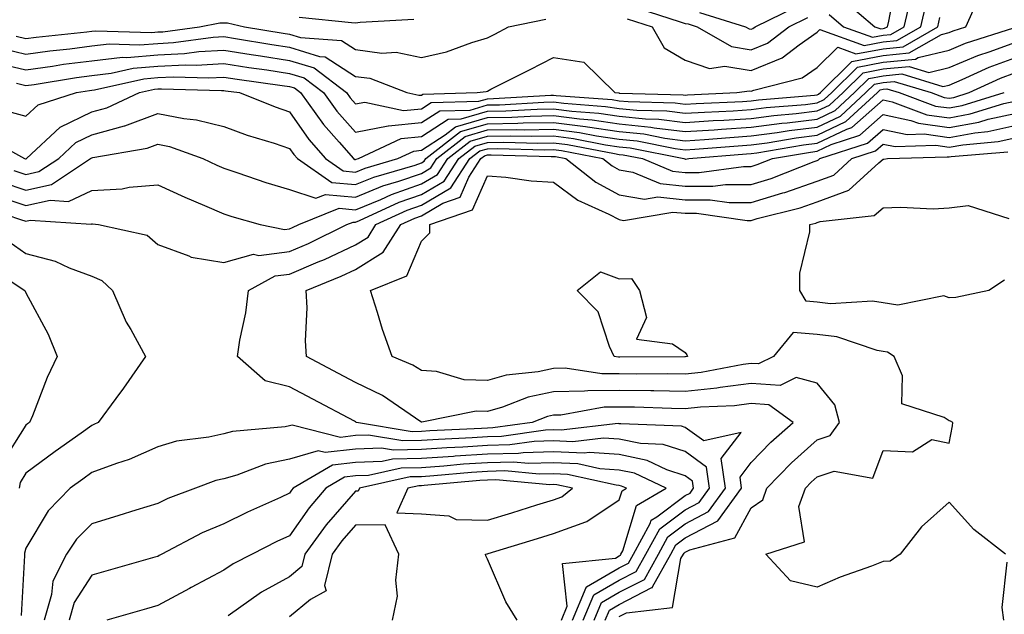
# Model space of a CAD drawing. Units: inches. Extents: x 931523 to 934163, y 7279418 to 7282058.
# Drawn here: x 932537 to 932686, y 7281033 to 7281123 of the extents above; entities that cross this region are included whole.
import ezdxf

# ---------------------------------------------------------------- set-up
doc = ezdxf.new("R2010")
doc.units = ezdxf.units.IN
doc.header["$MEASUREMENT"] = 0
doc.layers.add('Contour_93157279', color=7, linetype='Continuous', true_color=0x32eda3)

msp = doc.modelspace()

# ---------------------------------------------------------------- linework, layer by layer
at = {"layer": 'Contour_93157279'}
for points in [[(932662.07, 7281125.94, 3248), (932666.8, 7281121.92, 3248), (932667.72, 7281121.59, 3248), (932668.05, 7281121.66, 3248), (932668.29, 7281121.68, 3248), (932668.71, 7281121.92, 3248), (932668.91, 7281122.78, 3248), (932670.23, 7281129.74, 3248)], [(932533.5, 7281116.46, 3244), (932538.05, 7281115.39, 3244), (932542.07, 7281115.93, 3244), (932543.76, 7281116.22, 3244), (932548.05, 7281116.77, 3244), (932552.69, 7281117.28, 3244), (932553.39, 7281117.26, 3244), (932558.05, 7281117.66, 3244), (932562.11, 7281117.86, 3244), (932564.29, 7281118.16, 3244), (932568.05, 7281118.38, 3244), (932572.24, 7281117.73, 3244), (932573.63, 7281117.5, 3244), (932578.05, 7281116.82, 3244), (932581.79, 7281115.66, 3244), (932586.68, 7281111.92, 3244), (932587.25, 7281111.12, 3244), (932588.05, 7281110.22, 3244), (932589.47, 7281110.49, 3244), (932595.34, 7281109.21, 3244), (932598.05, 7281109.47, 3244), (932599.54, 7281110.43, 3244), (932606.75, 7281110.62, 3244), (932608.05, 7281111, 3244), (932608.95, 7281111.02, 3244), (932617.67, 7281111.54, 3244), (932618.05, 7281111.55, 3244), (932618.48, 7281111.49, 3244), (932626.99, 7281110.86, 3244), (932628.05, 7281110.7, 3244), (932629.41, 7281110.56, 3244), (932636.5, 7281110.37, 3244), (932638.05, 7281110.17, 3244), (932639.69, 7281110.28, 3244), (932646.73, 7281110.6, 3244), (932648.05, 7281110.68, 3244), (932649.14, 7281110.83, 3244), (932657.66, 7281111.53, 3244), (932658.05, 7281111.58, 3244), (932658.28, 7281111.69, 3244), (932658.54, 7281111.92, 3244), (932663.31, 7281116.67, 3244), (932668.05, 7281117.55, 3244), (932672.03, 7281117.94, 3244), (932676.89, 7281120.76, 3244), (932678.05, 7281121.05, 3244), (932678.67, 7281121.3, 3244), (932680.61, 7281121.92, 3244), (932682.69, 7281126.57, 3244)], [(932629.25, 7281123.12, 3246), (932633.03, 7281121.92, 3246), (932634.84, 7281118.71, 3246), (932638.05, 7281116.87, 3246), (932641.74, 7281115.6, 3246), (932644.04, 7281115.93, 3246), (932648.05, 7281115.29, 3246), (932652.76, 7281117.21, 3246), (932655.32, 7281119.19, 3246), (932658.05, 7281121.08, 3246), (932658.47, 7281121.5, 3246), (932665.2, 7281119.07, 3246), (932668.05, 7281119.61, 3246), (932670.16, 7281119.81, 3246), (932673.8, 7281121.92, 3246), (932674.58, 7281125.39, 3246)], [(932659.89, 7281123.76, 3247), (932662.05, 7281121.92, 3247), (932666.46, 7281120.33, 3247), (932668.05, 7281120.63, 3247), (932669.23, 7281120.74, 3247), (932671.26, 7281121.92, 3247), (932672.19, 7281126.06, 3247)], [(932630.85, 7281124.72, 3247), (932637.29, 7281122.68, 3247), (932638.05, 7281122.41, 3247), (932638.47, 7281122.35, 3247), (932639.86, 7281121.92, 3247), (932645.04, 7281118.91, 3247), (932648.05, 7281118.42, 3247), (932650.53, 7281119.44, 3247), (932653.74, 7281121.92, 3247), (932656.65, 7281123.33, 3247)], [(932640.2, 7281124.08, 3248), (932647.21, 7281121.92, 3248), (932647.74, 7281121.62, 3248), (932648.05, 7281121.56, 3248), (932648.3, 7281121.67, 3248), (932648.63, 7281121.92, 3248), (932654.98, 7281124.99, 3248)], [(932534.69, 7281118.56, 3245), (932538.05, 7281117.76, 3245), (932541.71, 7281118.26, 3245), (932544.71, 7281118.57, 3245), (932548.05, 7281119.01, 3245), (932550.67, 7281119.3, 3245), (932555.28, 7281119.15, 3245), (932558.05, 7281119.39, 3245), (932560.46, 7281119.51, 3245), (932566.46, 7281120.33, 3245), (932568.05, 7281120.43, 3245), (932569.82, 7281120.14, 3245), (932575.34, 7281119.21, 3245), (932578.05, 7281118.8, 3245), (932582.58, 7281117.4, 3245), (932583.46, 7281117.33, 3245), (932588.05, 7281114.39, 3245), (932590.23, 7281114.1, 3245), (932595.84, 7281111.92, 3245), (932597.65, 7281111.52, 3245), (932598.05, 7281111.56, 3245), (932598.27, 7281111.71, 3245), (932606.51, 7281111.92, 3245), (932607.85, 7281112.12, 3245), (932608.05, 7281112.17, 3245), (932608.56, 7281112.44, 3245), (932614.55, 7281115.42, 3245), (932618.05, 7281117.27, 3245), (932622.65, 7281116.53, 3245), (932627.36, 7281111.92, 3245), (932628, 7281111.87, 3245), (932628.05, 7281111.86, 3245), (932628.11, 7281111.86, 3245), (932637.73, 7281111.6, 3245), (932638.05, 7281111.56, 3245), (932638.39, 7281111.58, 3245), (932645.85, 7281111.92, 3245), (932647.78, 7281112.19, 3245), (932648.05, 7281112.15, 3245), (932648.44, 7281112.31, 3245), (932655.79, 7281114.19, 3245), (932658.05, 7281115.75, 3245), (932661.17, 7281118.8, 3245), (932663.93, 7281117.81, 3245), (932668.05, 7281118.58, 3245), (932671.1, 7281118.87, 3245), (932676.34, 7281121.92, 3245), (932676.65, 7281123.32, 3245)], [(932536.6, 7281120.47, 3246), (932538.05, 7281120.13, 3246), (932539.62, 7281120.35, 3246), (932547.28, 7281121.15, 3246), (932548.05, 7281121.25, 3246), (932548.66, 7281121.31, 3246), (932557.17, 7281121.04, 3246), (932558.05, 7281121.12, 3246), (932558.82, 7281121.16, 3246), (932564.41, 7281121.92, 3246), (932567.48, 7281122.49, 3246), (932568.05, 7281122.51, 3246), (932568.64, 7281122.51, 3246), (932571.22, 7281121.92, 3246), (932577.06, 7281120.93, 3246), (932578.05, 7281120.79, 3246), (932579.7, 7281120.27, 3246), (932585.94, 7281119.81, 3246), (932588.05, 7281118.46, 3246), (932592.04, 7281117.93, 3246), (932594.19, 7281118.05, 3246), (932598.05, 7281117.24, 3246), (932601.85, 7281118.12, 3246), (932605.68, 7281119.55, 3246), (932608.05, 7281120.24, 3246), (932609.16, 7281120.81, 3246), (932611.24, 7281121.92, 3246), (932616.93, 7281123.04, 3246)], [(932579.49, 7281123.36, 3247), (932587.42, 7281122.55, 3247), (932588.05, 7281122.52, 3247), (932588.76, 7281122.63, 3247), (932596.9, 7281123.07, 3247)], [(932536.62, 7281113.35, 3243), (932538.05, 7281113, 3243), (932539.31, 7281113.18, 3243), (932545.74, 7281114.23, 3243), (932548.05, 7281114.53, 3243), (932550.98, 7281114.86, 3243), (932554.35, 7281115.61, 3243), (932558.05, 7281115.93, 3243), (932562.27, 7281116.14, 3243), (932563.88, 7281116.09, 3243), (932568.05, 7281116.33, 3243), (932571.87, 7281115.74, 3243), (932574.6, 7281115.37, 3243), (932578.05, 7281114.85, 3243), (932580.28, 7281114.16, 3243), (932583.2, 7281111.92, 3243), (932585.22, 7281109.1, 3243), (932588.05, 7281105.91, 3243), (932593.01, 7281106.87, 3243), (932593.06, 7281106.9, 3243), (932598.05, 7281107.37, 3243), (932600.81, 7281109.16, 3243), (932605.41, 7281109.28, 3243), (932608.05, 7281110.05, 3243), (932609.89, 7281110.08, 3243), (932616.62, 7281110.48, 3243), (932618.05, 7281110.51, 3243), (932619.66, 7281110.31, 3243), (932625.97, 7281109.84, 3243), (932628.05, 7281109.54, 3243), (932630.71, 7281109.26, 3243), (932635.27, 7281109.14, 3243), (932638.05, 7281108.8, 3243), (932640.99, 7281108.98, 3243), (932645.31, 7281109.18, 3243), (932648.05, 7281109.35, 3243), (932650.32, 7281109.65, 3243), (932656.27, 7281110.14, 3243), (932658.05, 7281110.36, 3243), (932659.11, 7281110.87, 3243), (932660.27, 7281111.92, 3243), (932664.17, 7281115.8, 3243), (932668.05, 7281116.53, 3243), (932672.97, 7281117, 3243), (932673.36, 7281117.23, 3243), (932678.05, 7281118.38, 3243), (932680.54, 7281119.43, 3243), (932687.89, 7281121.75, 3243)], [(932535.25, 7281109.12, 3242), (932538.05, 7281108.35, 3242), (932539.92, 7281110.05, 3242), (932545.71, 7281111.92, 3242), (932547.72, 7281112.25, 3242), (932548.05, 7281112.29, 3242), (932548.47, 7281112.34, 3242), (932555.95, 7281114.02, 3242), (932558.05, 7281114.21, 3242), (932560.45, 7281114.32, 3242), (932565.8, 7281114.17, 3242), (932568.05, 7281114.29, 3242), (932570.11, 7281113.98, 3242), (932576.93, 7281113.03, 3242), (932578.05, 7281112.87, 3242), (932578.77, 7281112.64, 3242), (932579.72, 7281111.92, 3242), (932583.2, 7281107.07, 3242), (932585.57, 7281104.39, 3242), (932587.74, 7281101.92, 3242), (932587.92, 7281101.79, 3242), (932588.05, 7281101.78, 3242), (932588.15, 7281101.82, 3242), (932588.48, 7281101.92, 3242), (932594.98, 7281104.99, 3242), (932598.05, 7281105.28, 3242), (932602.08, 7281107.89, 3242), (932604.07, 7281107.95, 3242), (932608.05, 7281109.11, 3242), (932610.82, 7281109.16, 3242), (932615.57, 7281109.44, 3242), (932618.05, 7281109.48, 3242), (932620.84, 7281109.13, 3242), (932624.95, 7281108.82, 3242), (932628.05, 7281108.38, 3242), (932632.01, 7281107.96, 3242), (932634.04, 7281107.91, 3242), (932638.05, 7281107.41, 3242), (932642.29, 7281107.68, 3242), (932643.88, 7281107.75, 3242), (932648.05, 7281108.01, 3242), (932651.5, 7281108.47, 3242), (932654.88, 7281108.75, 3242), (932658.05, 7281109.14, 3242), (932659.93, 7281110.04, 3242), (932661.99, 7281111.92, 3242), (932665.03, 7281114.94, 3242), (932668.05, 7281115.51, 3242), (932672.02, 7281115.88, 3242), (932674.99, 7281114.98, 3242), (932678.05, 7281115.73, 3242), (932682.41, 7281117.55, 3242), (932684.28, 7281118.15, 3242), (932688.05, 7281119.52, 3242)], [(932531.54, 7281105.42, 3241), (932537.87, 7281101.92, 3241), (932538.01, 7281101.88, 3241), (932538.05, 7281101.86, 3241), (932538.1, 7281101.87, 3241), (932538.17, 7281101.92, 3241), (932543.26, 7281106.71, 3241), (932548.05, 7281109.01, 3241), (932550.33, 7281109.64, 3241), (932555.27, 7281111.92, 3241), (932557.54, 7281112.43, 3241), (932558.05, 7281112.48, 3241), (932558.63, 7281112.51, 3241), (932567.73, 7281112.23, 3241), (932568.05, 7281112.25, 3241), (932568.34, 7281112.21, 3241), (932570.44, 7281111.92, 3241), (932575.88, 7281109.75, 3241), (932578.05, 7281109.03, 3241), (932580.95, 7281104.82, 3241), (932583.49, 7281101.92, 3241), (932586.18, 7281100.05, 3241), (932588.05, 7281099.88, 3241), (932589.5, 7281100.47, 3241), (932594.44, 7281101.92, 3241), (932596.89, 7281103.07, 3241), (932598.05, 7281103.19, 3241), (932601.64, 7281105.5, 3241), (932603.23, 7281106.74, 3241), (932608.05, 7281108.16, 3241), (932611.75, 7281108.22, 3241), (932614.51, 7281108.38, 3241), (932618.05, 7281108.45, 3241), (932622.02, 7281107.95, 3241), (932623.93, 7281107.81, 3241), (932628.05, 7281107.21, 3241), (932632.84, 7281106.71, 3241), (932633.36, 7281106.61, 3241), (932638.05, 7281106.02, 3241), (932642.44, 7281106.3, 3241), (932643.57, 7281106.4, 3241), (932648.05, 7281106.68, 3241), (932652.68, 7281107.29, 3241), (932653.49, 7281107.36, 3241), (932658.05, 7281107.92, 3241), (932660.76, 7281109.21, 3241), (932663.72, 7281111.92, 3241), (932665.89, 7281114.08, 3241), (932668.05, 7281114.49, 3241), (932670.89, 7281114.75, 3241), (932677.12, 7281112.85, 3241), (932678.05, 7281113.07, 3241), (932680.04, 7281113.9, 3241), (932684.16, 7281115.81, 3241), (932688.05, 7281117.21, 3241)], [(932536.24, 7281100.1, 3240), (932538.05, 7281099.51, 3240), (932540.03, 7281099.94, 3240), (932543.03, 7281101.92, 3240), (932545.62, 7281104.35, 3240), (932548.05, 7281105.52, 3240), (932553.03, 7281106.9, 3240), (932553.06, 7281106.91, 3240), (932558.05, 7281108.75, 3240), (932561.99, 7281107.98, 3240), (932563.95, 7281107.82, 3240), (932568.05, 7281106.77, 3240), (932571.6, 7281105.46, 3240), (932575.73, 7281104.24, 3240), (932578.05, 7281103.47, 3240), (932578.68, 7281102.55, 3240), (932579.24, 7281101.92, 3240), (932584.44, 7281098.32, 3240), (932588.05, 7281097.97, 3240), (932590.84, 7281099.13, 3240), (932597.08, 7281100.94, 3240), (932598.05, 7281101.29, 3240), (932598.45, 7281101.52, 3240), (932598.71, 7281101.92, 3240), (932603.96, 7281106.01, 3240), (932608.05, 7281107.21, 3240), (932612.68, 7281107.29, 3240), (932613.46, 7281107.34, 3240), (932618.05, 7281107.42, 3240), (932622.93, 7281106.8, 3240), (932623.23, 7281106.74, 3240), (932628.05, 7281106.05, 3240), (932631.79, 7281105.66, 3240), (932634.94, 7281105.03, 3240), (932638.05, 7281104.64, 3240), (932640.96, 7281104.83, 3240), (932644.83, 7281105.14, 3240), (932648.05, 7281105.35, 3240), (932652, 7281105.87, 3240), (932653.79, 7281106.18, 3240), (932658.05, 7281106.7, 3240), (932661.58, 7281108.38, 3240), (932665.45, 7281111.92, 3240), (932666.75, 7281113.22, 3240), (932668.05, 7281113.46, 3240), (932669.75, 7281113.63, 3240), (932675.32, 7281111.92, 3240), (932677.31, 7281111.19, 3240), (932678.05, 7281111.08, 3240), (932678.76, 7281111.21, 3240), (932681.08, 7281111.92, 3240), (932685.85, 7281114.12, 3240), (932688.05, 7281114.92, 3240)], [(932534.47, 7281098.34, 3239), (932538.05, 7281097.15, 3239), (932541.96, 7281098.01, 3239), (932547.88, 7281101.92, 3239), (932547.97, 7281102, 3239), (932548.05, 7281102.04, 3239), (932548.22, 7281102.09, 3239), (932556.47, 7281103.5, 3239), (932558.05, 7281104.09, 3239), (932559.86, 7281103.74, 3239), (932564.91, 7281101.92, 3239), (932567.03, 7281100.9, 3239), (932568.05, 7281100.46, 3239), (932570.21, 7281099.76, 3239), (932574.45, 7281098.32, 3239), (932578.05, 7281097.21, 3239), (932582.05, 7281095.92, 3239), (932583.47, 7281096.5, 3239), (932588.05, 7281096.07, 3239), (932592.2, 7281097.78, 3239), (932594.61, 7281098.48, 3239), (932598.05, 7281099.67, 3239), (932599.46, 7281100.5, 3239), (932600.38, 7281101.92, 3239), (932604.69, 7281105.28, 3239), (932608.05, 7281106.27, 3239), (932612.47, 7281106.33, 3239), (932613.66, 7281106.3, 3239), (932618.05, 7281106.39, 3239), (932622.01, 7281105.88, 3239), (932624.58, 7281105.39, 3239), (932628.05, 7281104.89, 3239), (932630.74, 7281104.61, 3239), (932636.52, 7281103.45, 3239), (932638.05, 7281103.26, 3239), (932639.48, 7281103.36, 3239), (932646.08, 7281103.88, 3239), (932648.05, 7281104.01, 3239), (932650.46, 7281104.33, 3239), (932654.88, 7281105.08, 3239), (932658.05, 7281105.47, 3239), (932662.41, 7281107.56, 3239), (932667.18, 7281111.92, 3239), (932667.62, 7281112.36, 3239), (932668.05, 7281112.44, 3239), (932668.62, 7281112.5, 3239), (932670.5, 7281111.92, 3239), (932676.01, 7281109.88, 3239), (932678.05, 7281109.6, 3239), (932680.02, 7281109.95, 3239), (932686.43, 7281111.92, 3239)], [(932533.75, 7281096.23, 3238), (932538.05, 7281094.8, 3238), (932541.74, 7281095.61, 3238), (932544.54, 7281095.43, 3238), (932548.05, 7281097.06, 3238), (932552.64, 7281097.32, 3238), (932553.73, 7281097.6, 3238), (932558.05, 7281097.96, 3238), (932562.18, 7281096.05, 3238), (932565.15, 7281094.82, 3238), (932568.05, 7281093.56, 3238), (932569.3, 7281093.16, 3238), (932573.61, 7281091.92, 3238), (932577.3, 7281091.17, 3238), (932578.05, 7281091.27, 3238), (932578.51, 7281091.46, 3238), (932579.44, 7281091.92, 3238), (932585.57, 7281094.4, 3238), (932588.05, 7281094.17, 3238), (932591.87, 7281095.74, 3238), (932593.48, 7281096.48, 3238), (932598.05, 7281098.07, 3238), (932600.47, 7281099.5, 3238), (932602.05, 7281101.92, 3238), (932605.42, 7281104.55, 3238), (932608.05, 7281105.32, 3238), (932611.51, 7281105.38, 3238), (932614.68, 7281105.3, 3238), (932618.05, 7281105.36, 3238), (932621.1, 7281104.97, 3238), (932625.94, 7281104.03, 3238), (932628.05, 7281103.73, 3238), (932629.69, 7281103.56, 3238), (932637.85, 7281101.92, 3238), (932637.99, 7281101.86, 3238), (932638.05, 7281101.85, 3238), (932638.11, 7281101.85, 3238), (932638.59, 7281101.92, 3238), (932647.34, 7281102.63, 3238), (932648.05, 7281102.67, 3238), (932648.92, 7281102.79, 3238), (932655.97, 7281104, 3238), (932658.05, 7281104.25, 3238), (932662.54, 7281106.4, 3238), (932663.31, 7281106.66, 3238), (932668.05, 7281110.82, 3238), (932669.45, 7281110.52, 3238), (932674.71, 7281108.58, 3238), (932678.05, 7281108.11, 3238), (932681.28, 7281108.69, 3238), (932686.38, 7281110.26, 3238), (932688.05, 7281110.63, 3238)], [(932530.96, 7281094.83, 3237), (932537.26, 7281092.71, 3237), (932538.05, 7281092.45, 3237), (932538.73, 7281092.6, 3237), (932547.98, 7281091.99, 3237), (932548.05, 7281092.02, 3237), (932548.16, 7281092.03, 3237), (932549.07, 7281091.92, 3237), (932556.45, 7281090.33, 3237), (932558.05, 7281088.92, 3237), (932562.79, 7281087.17, 3237), (932563.11, 7281086.98, 3237), (932568.05, 7281086.17, 3237), (932572.56, 7281087.41, 3237), (932573.37, 7281087.24, 3237), (932578.05, 7281087.83, 3237), (932580.91, 7281089.06, 3237), (932586.73, 7281091.92, 3237), (932587.67, 7281092.3, 3237), (932588.05, 7281092.26, 3237), (932588.64, 7281092.51, 3237), (932594.68, 7281095.29, 3237), (932598.05, 7281096.46, 3237), (932601.48, 7281098.48, 3237), (932603.73, 7281101.92, 3237), (932606.16, 7281103.81, 3237), (932608.05, 7281104.37, 3237), (932610.54, 7281104.41, 3237), (932615.69, 7281104.28, 3237), (932618.05, 7281104.32, 3237), (932620.18, 7281104.06, 3237), (932627.3, 7281102.67, 3237), (932628.05, 7281102.56, 3237), (932628.64, 7281102.51, 3237), (932631.55, 7281101.92, 3237), (932636.12, 7281099.99, 3237), (932638.05, 7281099.8, 3237), (932640.17, 7281099.8, 3237), (932646.86, 7281100.74, 3237), (932648.05, 7281100.73, 3237), (932648.96, 7281101.01, 3237), (932651.28, 7281101.92, 3237), (932657.06, 7281102.91, 3237), (932658.05, 7281103.03, 3237), (932660.19, 7281104.06, 3237), (932664.5, 7281105.47, 3237), (932668.05, 7281108.59, 3237), (932672.27, 7281107.7, 3237), (932673.41, 7281107.28, 3237), (932678.05, 7281106.63, 3237), (932682.55, 7281107.43, 3237), (932684.01, 7281107.88, 3237), (932688.05, 7281108.78, 3237)], [(932625.91, 7281031.92, 3236), (932626.55, 7281033.42, 3236), (932628.05, 7281034.3, 3236), (932633, 7281036.87, 3236), (932633.09, 7281036.88, 3236), (932633.1, 7281036.98, 3236), (932635.87, 7281041.92, 3236), (932636.63, 7281043.34, 3236), (932638.05, 7281044.39, 3236), (932642.98, 7281046.99, 3236), (932646.6, 7281051.92, 3236), (932646.36, 7281053.61, 3236), (932648.05, 7281055.82, 3236), (932651.04, 7281058.93, 3236), (932654.42, 7281061.92, 3236), (932650.71, 7281064.59, 3236), (932648.05, 7281064.76, 3236), (932645.53, 7281064.45, 3236), (932640.38, 7281064.24, 3236), (932638.05, 7281064, 3236), (932635.94, 7281064.03, 3236), (932630.34, 7281064.21, 3236), (932628.05, 7281064.24, 3236), (932625.76, 7281064.21, 3236), (932619.16, 7281063.02, 3236), (932618.05, 7281063.01, 3236), (932617.15, 7281062.82, 3236), (932614.85, 7281061.92, 3236), (932608.89, 7281061.08, 3236), (932608.05, 7281061.06, 3236), (932607.13, 7281061, 3236), (932599.33, 7281060.64, 3236), (932598.05, 7281060.55, 3236), (932596.65, 7281060.51, 3236), (932588.17, 7281061.92, 3236), (932588.1, 7281061.97, 3236), (932588.05, 7281061.99, 3236), (932587.89, 7281062.08, 3236), (932581.55, 7281065.43, 3236), (932578.05, 7281067.29, 3236), (932574.34, 7281068.21, 3236), (932570.14, 7281071.92, 3236), (932570.51, 7281074.37, 3236), (932571.42, 7281078.55, 3236), (932571.83, 7281081.92, 3236), (932575.85, 7281084.12, 3236), (932578.05, 7281084.39, 3236), (932582.38, 7281086.26, 3236), (932583.33, 7281086.64, 3236), (932588.05, 7281088.84, 3236), (932589.94, 7281090.03, 3236), (932591.15, 7281091.92, 3236), (932595.87, 7281094.1, 3236), (932598.05, 7281094.86, 3236), (932602.49, 7281097.48, 3236), (932605.4, 7281101.92, 3236), (932606.89, 7281103.08, 3236), (932608.05, 7281103.42, 3236), (932609.58, 7281103.44, 3236), (932616.7, 7281103.27, 3236), (932618.05, 7281103.3, 3236), (932619.27, 7281103.14, 3236), (932625.55, 7281101.92, 3236), (932626.95, 7281100.82, 3236), (932628.05, 7281100.24, 3236), (932630.1, 7281099.87, 3236), (932634.25, 7281098.12, 3236), (932638.05, 7281097.75, 3236), (932642.23, 7281097.74, 3236), (932644.14, 7281098.01, 3236), (932648.05, 7281098, 3236), (932651.06, 7281098.91, 3236), (932657.62, 7281101.49, 3236), (932658.05, 7281101.64, 3236), (932658.26, 7281101.71, 3236), (932658.48, 7281101.92, 3236), (932665.69, 7281104.28, 3236), (932668.05, 7281106.35, 3236), (932671.71, 7281105.58, 3236), (932674.3, 7281105.67, 3236), (932678.05, 7281105.14, 3236), (932681.97, 7281105.84, 3236), (932683.96, 7281106.01, 3236), (932688.05, 7281106.92, 3236)], [(932628.05, 7281032.46, 3235), (932629.16, 7281033.03, 3235), (932636.12, 7281033.84, 3235), (932637.4, 7281041.27, 3235), (932637.76, 7281041.92, 3235), (932637.86, 7281042.11, 3235), (932638.05, 7281042.24, 3235), (932638.74, 7281042.61, 3235), (932645.55, 7281044.43, 3235), (932648.05, 7281048.94, 3235), (932649.8, 7281050.17, 3235), (932650.42, 7281051.92, 3235), (932654.16, 7281055.81, 3235), (932658.05, 7281059.27, 3235), (932660.03, 7281059.95, 3235), (932661.46, 7281061.92, 3235), (932660.71, 7281064.58, 3235), (932658.05, 7281067.87, 3235), (932654.88, 7281068.75, 3235), (932652.45, 7281067.53, 3235), (932648.05, 7281067.82, 3235), (932643.36, 7281067.23, 3235), (932642.84, 7281067.13, 3235), (932638.05, 7281066.62, 3235), (932633.28, 7281066.69, 3235), (932632.83, 7281066.7, 3235), (932628.05, 7281066.76, 3235), (932623.26, 7281066.71, 3235), (932622.76, 7281066.63, 3235), (932618.05, 7281066.56, 3235), (932614.24, 7281065.73, 3235), (932610.34, 7281064.21, 3235), (932608.05, 7281063.55, 3235), (932606.36, 7281063.62, 3235), (932598.08, 7281061.95, 3235), (932598.05, 7281061.95, 3235), (932597.97, 7281062.01, 3235), (932592.13, 7281065.99, 3235), (932588.05, 7281067.96, 3235), (932585.46, 7281069.32, 3235), (932580.62, 7281071.92, 3235), (932580.44, 7281074.31, 3235), (932580.7, 7281079.27, 3235), (932580.54, 7281081.92, 3235), (932585.89, 7281084.09, 3235), (932588.05, 7281085.1, 3235), (932592.26, 7281087.71, 3235), (932594.93, 7281091.92, 3235), (932597.06, 7281092.91, 3235), (932598.05, 7281093.25, 3235), (932601.28, 7281095.15, 3235), (932603.91, 7281096.06, 3235), (932605.23, 7281099.1, 3235), (932607.07, 7281101.92, 3235), (932607.62, 7281102.35, 3235), (932608.05, 7281102.48, 3235), (932608.62, 7281102.49, 3235), (932617.71, 7281102.25, 3235), (932618.05, 7281102.26, 3235), (932618.35, 7281102.22, 3235), (932619.92, 7281101.92, 3235), (932624.47, 7281098.34, 3235), (932628.05, 7281096.45, 3235), (932631.89, 7281095.76, 3235), (932633.87, 7281096.1, 3235), (932638.05, 7281095.69, 3235), (932641.82, 7281095.69, 3235), (932644.69, 7281095.28, 3235), (932648.05, 7281095.28, 3235), (932652.85, 7281096.72, 3235), (932653.17, 7281096.8, 3235), (932658.05, 7281098.5, 3235), (932660.56, 7281099.41, 3235), (932663.29, 7281101.92, 3235), (932666.88, 7281103.09, 3235), (932668.05, 7281104.13, 3235), (932669.87, 7281103.74, 3235), (932676.03, 7281103.94, 3235), (932678.05, 7281103.66, 3235), (932680.16, 7281104.03, 3235), (932685.48, 7281104.5, 3235), (932688.05, 7281105.06, 3235)], [(932686.59, 7281041.92, 3234), (932681.8, 7281045.67, 3234), (932678.05, 7281049.83, 3234), (932673.9, 7281046.07, 3234), (932670.63, 7281041.92, 3234), (932669.1, 7281040.88, 3234), (932668.05, 7281040.84, 3234), (932666.28, 7281040.14, 3234), (932661.53, 7281038.44, 3234), (932658.05, 7281036.92, 3234), (932654.03, 7281037.91, 3234), (932650.29, 7281041.92, 3234), (932656.15, 7281043.82, 3234), (932655.28, 7281049.16, 3234), (932656.26, 7281051.92, 3234), (932657.14, 7281052.83, 3234), (932658.05, 7281053.65, 3234), (932660.65, 7281054.53, 3234), (932666.5, 7281053.47, 3234), (932668.05, 7281057.64, 3234), (932672.5, 7281057.47, 3234), (932675.45, 7281059.32, 3234), (932678.05, 7281058.79, 3234), (932678.59, 7281061.38, 3234), (932678.63, 7281061.92, 3234), (932678.25, 7281062.12, 3234), (932678.05, 7281062.16, 3234), (932677.31, 7281062.65, 3234), (932670.87, 7281064.73, 3234), (932670.97, 7281069, 3234), (932669.75, 7281071.92, 3234), (932668.71, 7281072.58, 3234), (932668.05, 7281072.68, 3234), (932667.13, 7281072.84, 3234), (932661.04, 7281074.91, 3234), (932658.05, 7281075.25, 3234), (932654.4, 7281075.57, 3234), (932651.41, 7281071.92, 3234), (932649.18, 7281070.8, 3234), (932648.05, 7281070.87, 3234), (932646.85, 7281070.72, 3234), (932640.47, 7281069.5, 3234), (932638.05, 7281069.23, 3234), (932635.4, 7281069.27, 3234), (932630.72, 7281069.25, 3234), (932628.05, 7281069.29, 3234), (932625.39, 7281069.26, 3234), (932619.84, 7281070.13, 3234), (932618.05, 7281070.11, 3234), (932615.74, 7281069.61, 3234), (932610.89, 7281069.08, 3234), (932608.05, 7281068.26, 3234), (932604.52, 7281068.39, 3234), (932600.31, 7281069.65, 3234), (932598.05, 7281069.81, 3234), (932596.76, 7281070.62, 3234), (932593.59, 7281071.92, 3234), (932592.14, 7281076, 3234), (932591.4, 7281078.57, 3234), (932590.33, 7281081.92, 3234), (932595.85, 7281084.12, 3234), (932598.05, 7281089.39, 3234), (932599.3, 7281090.67, 3234), (932599.34, 7281091.92, 3234), (932605.81, 7281094.16, 3234), (932608.05, 7281099.31, 3234), (932610.86, 7281099.12, 3234), (932614.68, 7281098.55, 3234), (932618.05, 7281098.35, 3234), (932621.74, 7281095.6, 3234), (932626.47, 7281093.5, 3234), (932628.05, 7281092.67, 3234), (932628.68, 7281092.55, 3234), (932636.15, 7281093.82, 3234), (932638.05, 7281093.64, 3234), (932639.76, 7281093.64, 3234), (932647.42, 7281092.55, 3234), (932648.05, 7281092.55, 3234), (932648.95, 7281092.82, 3234), (932655.5, 7281094.47, 3234), (932658.05, 7281095.36, 3234), (932662.86, 7281097.12, 3234), (932667.4, 7281101.27, 3234), (932668.05, 7281101.83, 3234), (932668.14, 7281101.83, 3234), (932668.73, 7281101.92, 3234), (932677.76, 7281102.21, 3234), (932678.05, 7281102.17, 3234), (932678.36, 7281102.22, 3234), (932686.99, 7281102.97, 3234)], [(932686.46, 7281083.5, 3233), (932684.1, 7281081.92, 3233), (932679.1, 7281080.87, 3233), (932678.05, 7281080.82, 3233), (932677.24, 7281081.11, 3233), (932670.27, 7281079.7, 3233), (932668.05, 7281080.05, 3233), (932666.45, 7281080.32, 3233), (932660.07, 7281079.91, 3233), (932658.05, 7281080.13, 3233), (932656.41, 7281080.28, 3233), (932655.41, 7281081.92, 3233), (932655.43, 7281084.54, 3233), (932656.94, 7281090.82, 3233), (932656.96, 7281091.92, 3233), (932657.83, 7281092.14, 3233), (932658.05, 7281092.21, 3233), (932658.52, 7281092.39, 3233), (932666.7, 7281093.27, 3233), (932668.05, 7281094.43, 3233), (932670.68, 7281094.55, 3233), (932675.66, 7281094.3, 3233), (932678.05, 7281094.44, 3233), (932680.96, 7281094.82, 3233), (932687.14, 7281092.84, 3233)], [(932535.46, 7281089.33, 3236), (932538.05, 7281087.52, 3236), (932542.49, 7281086.35, 3236), (932544.64, 7281085.34, 3236), (932548.05, 7281084.07, 3236), (932549.56, 7281083.43, 3236), (932551.21, 7281081.92, 3236), (932553.27, 7281077.14, 3236), (932553.95, 7281076.02, 3236), (932556.19, 7281071.92, 3236), (932552.84, 7281067.13, 3236), (932551.69, 7281065.56, 3236), (932549.03, 7281061.92, 3236), (932548.38, 7281061.59, 3236), (932548.05, 7281061.47, 3236), (932546.43, 7281060.3, 3236), (932542.5, 7281057.48, 3236), (932538.05, 7281054.21, 3236), (932537.17, 7281052.8, 3236), (932537.02, 7281051.92, 3236)], [(932531.96, 7281085.83, 3235), (932537.91, 7281081.92, 3235), (932537.94, 7281081.81, 3235), (932538.05, 7281081.59, 3235), (932541.44, 7281075.31, 3235), (932542.82, 7281071.92, 3235), (932541.26, 7281068.71, 3235), (932539.04, 7281062.92, 3235), (932538.62, 7281061.92, 3235), (932538.29, 7281061.68, 3235), (932538.05, 7281061.51, 3235), (932534.36, 7281055.61, 3235)], [(932624.25, 7281031.92, 3237), (932625.37, 7281034.6, 3237), (932628.05, 7281036.15, 3237), (932631.85, 7281038.12, 3237), (932633.97, 7281041.92, 3237), (932635.41, 7281044.57, 3237), (932638.05, 7281046.53, 3237), (932641.58, 7281048.39, 3237), (932644.17, 7281051.92, 3237), (932643.51, 7281056.46, 3237), (932646.53, 7281060.4, 3237), (932640.86, 7281059.11, 3237), (932638.05, 7281061.16, 3237), (932637.48, 7281061.35, 3237), (932628.29, 7281061.68, 3237), (932628.05, 7281061.72, 3237), (932627.87, 7281061.74, 3237), (932619.25, 7281060.72, 3237), (932618.05, 7281060.77, 3237), (932616.87, 7281060.74, 3237), (932610.18, 7281059.79, 3237), (932608.05, 7281059.74, 3237), (932605.72, 7281059.59, 3237), (932600.61, 7281059.35, 3237), (932598.05, 7281059.18, 3237), (932595.24, 7281059.11, 3237), (932589.99, 7281059.98, 3237), (932588.05, 7281059.91, 3237), (932585.77, 7281059.63, 3237), (932578.46, 7281061.51, 3237), (932578.05, 7281061.38, 3237), (932577.38, 7281061.25, 3237), (932569.41, 7281060.55, 3237), (932568.05, 7281060.17, 3237), (932565.8, 7281059.66, 3237), (932560.92, 7281059.05, 3237), (932558.05, 7281058.22, 3237), (932553.71, 7281056.27, 3237), (932551.82, 7281055.69, 3237), (932548.05, 7281054.3, 3237), (932546.67, 7281053.31, 3237), (932544.78, 7281051.92, 3237), (932541.45, 7281048.52, 3237), (932538.05, 7281042.85, 3237), (932537.87, 7281042.1, 3237), (932537.83, 7281041.92, 3237), (932537.84, 7281041.71, 3237), (932537.33, 7281032.64, 3237)], [(932622.59, 7281031.92, 3238), (932624.21, 7281035.76, 3238), (932628.05, 7281037.99, 3238), (932630.63, 7281039.33, 3238), (932632.08, 7281041.92, 3238), (932634.18, 7281045.8, 3238), (932638.05, 7281048.68, 3238), (932640.17, 7281049.79, 3238), (932641.73, 7281051.92, 3238), (932641.27, 7281055.13, 3238), (932638.05, 7281057.49, 3238), (932634.71, 7281058.58, 3238), (932631.26, 7281058.71, 3238), (932628.05, 7281059.38, 3238), (932625.67, 7281059.54, 3238), (932620.99, 7281058.98, 3238), (932618.05, 7281059.12, 3238), (932615.16, 7281059.03, 3238), (932611.46, 7281058.51, 3238), (932608.05, 7281058.43, 3238), (932604.31, 7281058.18, 3238), (932601.9, 7281058.07, 3238), (932598.05, 7281057.81, 3238), (932593.83, 7281057.7, 3238), (932591.96, 7281058.01, 3238), (932588.05, 7281057.87, 3238), (932583.46, 7281057.33, 3238), (932582.36, 7281057.61, 3238), (932578.05, 7281056.36, 3238), (932574.37, 7281055.6, 3238), (932570.05, 7281053.91, 3238), (932568.05, 7281053.36, 3238), (932566.88, 7281053.09, 3238), (932563.79, 7281051.92, 3238), (932559.59, 7281050.39, 3238), (932558.05, 7281049.63, 3238), (932554.74, 7281048.62, 3238), (932552.16, 7281047.82, 3238), (932548.05, 7281046.56, 3238), (932545.75, 7281044.22, 3238), (932544.22, 7281041.92, 3238), (932542.14, 7281037.83, 3238), (932541.95, 7281035.82, 3238), (932540.82, 7281031.92, 3238)], [(932620.93, 7281031.92, 3239), (932623.03, 7281036.89, 3239), (932623.02, 7281036.95, 3239), (932623.09, 7281036.96, 3239), (932628.05, 7281039.84, 3239), (932629.42, 7281040.55, 3239), (932630.18, 7281041.92, 3239), (932632.71, 7281046.58, 3239), (932632.87, 7281047.11, 3239), (932633.74, 7281047.61, 3239), (932638.05, 7281050.82, 3239), (932638.77, 7281051.2, 3239), (932639.3, 7281051.92, 3239), (932639.14, 7281053.01, 3239), (932638.05, 7281053.8, 3239), (932635.24, 7281054.73, 3239), (932632.28, 7281056.15, 3239), (932628.05, 7281057.04, 3239), (932623.46, 7281057.33, 3239), (932622.73, 7281057.24, 3239), (932618.05, 7281057.46, 3239), (932613.45, 7281057.32, 3239), (932612.75, 7281057.22, 3239), (932608.05, 7281057.12, 3239), (932603.18, 7281056.79, 3239), (932602.9, 7281056.76, 3239), (932598.05, 7281056.43, 3239), (932593.65, 7281056.32, 3239), (932592.11, 7281055.97, 3239), (932588.05, 7281055.83, 3239), (932584.55, 7281055.42, 3239), (932578.61, 7281051.92, 3239), (932578.35, 7281051.62, 3239), (932578.05, 7281051.19, 3239), (932576.68, 7281050.54, 3239), (932571.67, 7281048.3, 3239), (932568.05, 7281046.52, 3239), (932564.8, 7281045.17, 3239), (932558.67, 7281041.92, 3239), (932558.26, 7281041.71, 3239), (932558.05, 7281041.59, 3239), (932557.59, 7281041.46, 3239), (932550.52, 7281039.46, 3239), (932548.05, 7281038.76, 3239), (932545.37, 7281034.6, 3239), (932544.6, 7281031.92, 3239)], [(932619.27, 7281031.92, 3240), (932620.16, 7281034.03, 3240), (932619.45, 7281040.52, 3240), (932627.49, 7281041.35, 3240), (932628.05, 7281041.69, 3240), (932628.21, 7281041.76, 3240), (932628.29, 7281041.92, 3240), (932628.58, 7281042.45, 3240), (932630.66, 7281049.31, 3240), (932635.13, 7281051.92, 3240), (932630.34, 7281054.21, 3240), (932628.05, 7281054.69, 3240), (932625.09, 7281054.88, 3240), (932621.76, 7281055.63, 3240), (932618.05, 7281055.8, 3240), (932614.29, 7281055.69, 3240), (932612.02, 7281055.89, 3240), (932608.05, 7281055.8, 3240), (932604.41, 7281055.56, 3240), (932601.42, 7281055.29, 3240), (932598.05, 7281055.05, 3240), (932594.99, 7281054.98, 3240), (932589.99, 7281053.86, 3240), (932588.05, 7281053.79, 3240), (932586.38, 7281053.59, 3240), (932583.54, 7281051.92, 3240), (932581, 7281048.97, 3240), (932578.05, 7281044.73, 3240), (932576.13, 7281043.84, 3240), (932572.35, 7281041.92, 3240), (932569.5, 7281040.47, 3240), (932568.05, 7281039.5, 3240), (932563.11, 7281036.86, 3240), (932562.86, 7281036.73, 3240), (932558.05, 7281034.13, 3240), (932556.33, 7281033.64, 3240), (932550.32, 7281031.92, 3240)], [(932612.54, 7281031.92, 3241), (932610.85, 7281034.72, 3241), (932608.05, 7281041.2, 3241), (932607.83, 7281041.7, 3241), (932607.76, 7281041.92, 3241), (932607.96, 7281042.01, 3241), (932608.05, 7281042.01, 3241), (932608.17, 7281042.05, 3241), (932615.66, 7281044.31, 3241), (932618.05, 7281045.05, 3241), (932622.98, 7281046.84, 3241), (932623.1, 7281046.87, 3241), (932628.05, 7281050.19, 3241), (932628.46, 7281051.52, 3241), (932629.14, 7281051.92, 3241), (932628.4, 7281052.27, 3241), (932628.05, 7281052.35, 3241), (932627.59, 7281052.38, 3241), (932620.17, 7281054.04, 3241), (932618.05, 7281054.14, 3241), (932615.9, 7281054.08, 3241), (932610.68, 7281054.55, 3241), (932608.05, 7281054.49, 3241), (932605.64, 7281054.32, 3241), (932599.94, 7281053.81, 3241), (932598.05, 7281053.68, 3241), (932596.33, 7281053.64, 3241), (932588.66, 7281051.92, 3241), (932588.47, 7281051.5, 3241), (932588.05, 7281051.49, 3241), (932583.59, 7281046.37, 3241), (932580.38, 7281041.92, 3241), (932579.92, 7281040.05, 3241), (932578.05, 7281038.5, 3241), (932573.81, 7281036.16, 3241), (932568.71, 7281032.58, 3241)], [(932593.65, 7281031.92, 3242), (932594.42, 7281035.55, 3242), (932594.14, 7281038.01, 3242), (932594.62, 7281041.92, 3242), (932592.54, 7281046.4, 3242), (932588.05, 7281046.33, 3242), (932585.99, 7281043.97, 3242), (932584.51, 7281041.92, 3242), (932583.33, 7281037.19, 3242), (932583.58, 7281036.39, 3242), (932581.2, 7281035.06, 3242), (932578.05, 7281032.44, 3242)], [(932686.38, 7281031.92, 3234), (932686.12, 7281033.85, 3234), (932686.86, 7281040.73, 3234)]]:
    msp.add_polyline3d(points, dxfattribs=at)
for points in [[(932638.05, 7281071.86, 3233), (932637.99, 7281071.86, 3233), (932628.15, 7281071.81, 3233), (932628.05, 7281071.82, 3233), (932627.95, 7281071.81, 3233), (932627.28, 7281071.92, 3233), (932626.54, 7281073.43, 3233), (932624.82, 7281078.69, 3233), (932621.64, 7281081.92, 3233), (932625.22, 7281084.74, 3233), (932628.05, 7281083.68, 3233), (932629.88, 7281083.76, 3233), (932631.13, 7281081.92, 3233), (932632.15, 7281077.82, 3233), (932630.64, 7281074.52, 3233), (932636.12, 7281073.85, 3233), (932638.05, 7281072.5, 3233), (932638.27, 7281072.14, 3233), (932638.4, 7281071.92, 3233), (932638.1, 7281071.86, 3233)], [(932618.05, 7281050.19, 3242), (932619.31, 7281050.65, 3242), (932620.96, 7281051.92, 3242), (932618.58, 7281052.46, 3242), (932618.05, 7281052.48, 3242), (932617.51, 7281052.46, 3242), (932609.33, 7281053.2, 3242), (932608.05, 7281053.17, 3242), (932606.88, 7281053.09, 3242), (932598.47, 7281052.34, 3242), (932598.05, 7281052.31, 3242), (932597.67, 7281052.3, 3242), (932595.98, 7281051.92, 3242), (932594.33, 7281048.21, 3242), (932598.05, 7281048.04, 3242), (932602.21, 7281047.76, 3242), (932603.33, 7281047.2, 3242), (932608.05, 7281047.09, 3242), (932611.75, 7281048.22, 3242), (932615.55, 7281049.42, 3242)]]:
    msp.add_polyline3d(points, close=True, dxfattribs=at)

doc.saveas('drawing.dxf')
